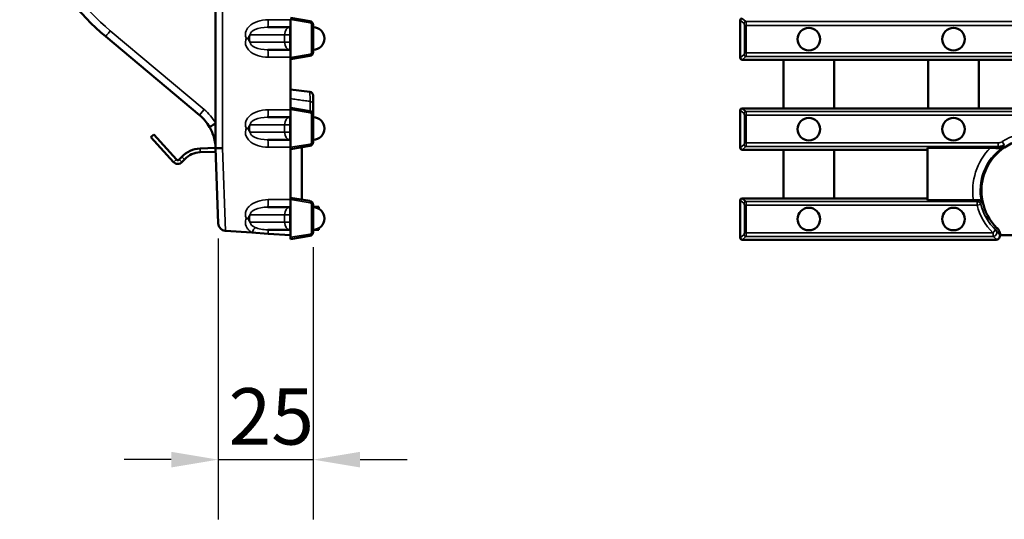
# Model space of a CAD drawing. Units: millimetres. Extents: x 0 to 8999, y 0 to 2970.
# Drawn here: x 5397 to 5659, y 1301 to 1434 of the extents above; entities that cross this region are included whole.
import ezdxf

# ---------------------------------------------------------------- set-up
doc = ezdxf.new("R2010")
doc.units = ezdxf.units.MM
doc.header["$LTSCALE"] = 5
for name, color, linetype, lineweight in [('Bemaßung (ISO)', 7, 'Continuous', 25), ('Sichtbar (ISO)', 7, 'Continuous', 50), ('Sichtbar schmal (ISO)', 7, 'Continuous', 35)]:
    doc.layers.add(name, color=color, linetype=linetype, lineweight=lineweight)
doc.styles.add('BemaßungstextDataSheet', font='GIL_____.TTF')
doc.dimstyles.new('BemaßungDataSheet', dxfattribs={"dimscale": 5, "dimtxt": 3, "dimasz": 2.5, "dimexe": 3.175, "dimexo": 0.8, "dimgap": 0.8, "dimtad": 1, "dimdec": 0, "dimrnd": 1e-08, "dimtxsty": 'BemaßungstextDataSheet', "dimcen": 0.09, "dimdle": 10, "dimclrd": 256, "dimclre": 256, "dimclrt": 256, "dimadec": 0, "dimazin": 2, "dimtfac": 1.166667, "dimtdec": 1, "dimtmove": 0, "dimatfit": 3, "dimfxl": 1, "dimtolj": 1, "dimtzin": 0, "dimlwd": -1, "dimlwe": -1, "dimarcsym": 0})

# ---------------------------------------------------------------- blocks, each defined once
blk = doc.blocks.new('*D169')
at = {"layer": 'Bemaßung (ISO)', "transparency": 16777216}
for p, q in [((5450.15, 1375.41), (5450.15, 1300.73)), ((5475.37, 1373.1), (5475.37, 1300.73)), ((5437.65, 1316.61), (5425.15, 1316.61)), ((5450.15, 1316.61), (5475.37, 1316.61)), ((5487.87, 1316.61), (5500.37, 1316.61))]:
    blk.add_line(p, q, dxfattribs=at)
for points in [[(5437.65, 1318.69), (5437.65, 1314.53), (5450.15, 1316.61)], [(5487.87, 1318.69), (5487.87, 1314.53), (5475.37, 1316.61)]]:
    blk.add_solid(points, dxfattribs=at)
at = {"layer": 'Defpoints', "color": 0, "transparency": 16777216}
for p in [(5450.15, 1379.41), (5475.37, 1377.1), (5475.37, 1316.61)]:
    blk.add_point(p, dxfattribs=at)
at = {"layer": 'Bemaßung (ISO)', "transparency": 16777216, "insert": (5452.88, 1320.61), "char_height": 15, "attachment_point": 7, "style": 'BemaßungstextDataSheet'}
blk.add_mtext('\\A1;25', dxfattribs=at)

msp = doc.modelspace()

# ---------------------------------------------------------------- linework, layer by layer
at = {"layer": 'Sichtbar (ISO)'}
for p, q in [((5449.45, 1399.43), (5449.45, 1697.11)), ((5474.53, 1433.26), (5469.37, 1434.12)), ((5469.37, 1423.61), (5469.37, 1433.63)), ((5475.37, 1424.96), (5475.37, 1432.27)), ((5588.91, 1423.46), (5588.91, 1433.47)), ((5420.23, 1429.13), (5445.17, 1408.2)), ((5458.37, 1429.14), (5458.37, 1428.09)), ((5469.2, 1431.62), (5463.3, 1431.62)), ((5469.37, 1431.62), (5469.2, 1431.62)), ((5457.55, 1428.62), (5458.37, 1428.62)), ((5463.3, 1425.62), (5469.2, 1425.62)), ((5469.2, 1425.62), (5469.37, 1425.62)), ((5469.37, 1423.12), (5474.53, 1423.98)), ((5469.37, 1423.12), (5469.37, 1423.61)), ((5469.37, 1410.19), (5469.37, 1423.12)), ((5600.39, 1422.96), (5589.41, 1422.96)), ((5613.89, 1422.96), (5600.39, 1422.96)), ((5600.39, 1410.03), (5600.39, 1422.96)), ((5613.89, 1422.96), (5613.89, 1410.03)), ((5638.85, 1422.96), (5613.89, 1422.96)), ((5638.85, 1410.03), (5638.85, 1422.96)), ((5652.35, 1422.96), (5638.85, 1422.96)), ((5652.35, 1422.96), (5652.35, 1410.03)), ((5677.32, 1422.96), (5652.35, 1422.96)), ((5474.49, 1414.44), (5469.37, 1415.07)), ((5475.37, 1411.31), (5475.37, 1413.45)), ((5475.37, 1408.34), (5475.37, 1411.31)), ((5469.37, 1409.7), (5469.37, 1410.19)), ((5474.53, 1409.33), (5469.37, 1410.19)), ((5469.37, 1399.68), (5469.37, 1409.7)), ((5475.37, 1401.03), (5475.37, 1408.34)), ((5588.91, 1399.53), (5588.91, 1409.54)), ((5600.39, 1410.03), (5589.41, 1410.03)), ((5613.89, 1410.03), (5600.39, 1410.03)), ((5638.85, 1410.03), (5613.89, 1410.03)), ((5652.35, 1410.03), (5638.85, 1410.03)), ((5677.32, 1410.03), (5652.35, 1410.03)), ((5469.2, 1407.69), (5463.3, 1407.69)), ((5469.37, 1407.69), (5469.2, 1407.69)), ((5432.27, 1402.4), (5433.01, 1403.07)), ((5439.01, 1396.4), (5433.01, 1403.07)), ((5457.55, 1404.69), (5458.37, 1404.69)), ((5458.37, 1405.21), (5458.37, 1404.16)), ((5432.27, 1402.4), (5438.27, 1395.74)), ((5463.3, 1401.69), (5469.2, 1401.69)), ((5469.2, 1401.69), (5469.37, 1401.69)), ((5449.45, 1399.5), (5445.32, 1399.36)), ((5445.35, 1398.36), (5449.49, 1398.5)), ((5449.45, 1399.43), (5450.15, 1379.41)), ((5469.37, 1399.19), (5474.53, 1400.05)), ((5469.37, 1399.19), (5469.37, 1399.68)), ((5469.37, 1386.26), (5469.37, 1399.19)), ((5472.37, 1385.76), (5472.37, 1399.69)), ((5600.39, 1399.03), (5589.41, 1399.03)), ((5613.89, 1399.03), (5600.39, 1399.03)), ((5600.39, 1386.1), (5600.39, 1399.03)), ((5638.64, 1399.03), (5613.89, 1399.03)), ((5613.89, 1399.03), (5613.89, 1386.1)), ((5655.4, 1399.53), (5638.64, 1399.53)), ((5638.64, 1385.6), (5638.64, 1399.53)), ((5440.44, 1397.14), (5439.75, 1396.4)), ((5440.48, 1395.72), (5441.17, 1396.45)), ((5469.37, 1385.77), (5469.37, 1386.26)), ((5474.53, 1385.4), (5469.37, 1386.26)), ((5469.37, 1375.75), (5469.37, 1385.77)), ((5588.91, 1375.6), (5588.91, 1385.61)), ((5600.39, 1386.1), (5589.41, 1386.1)), ((5613.89, 1386.1), (5600.39, 1386.1)), ((5638.64, 1386.1), (5613.89, 1386.1)), ((5650.89, 1385.6), (5638.64, 1385.6)), ((5469.2, 1383.76), (5463.3, 1383.76)), ((5469.37, 1383.76), (5469.2, 1383.76)), ((5475.37, 1377.1), (5475.37, 1384.41)), ((5475.37, 1383.82), (5476.87, 1383.82)), ((5476.87, 1383.35), (5476.87, 1383.82)), ((5457.55, 1380.76), (5458.37, 1380.76)), ((5458.37, 1381.28), (5458.37, 1380.23)), ((5452.08, 1377.47), (5452.01, 1377.48)), ((5459.04, 1376.99), (5452.08, 1377.47)), ((5459.04, 1376.99), (5463.42, 1376.68)), ((5463.3, 1377.76), (5469.2, 1377.76)), ((5463.42, 1376.68), (5469.37, 1376.27)), ((5469.2, 1377.76), (5469.37, 1377.76)), ((5475.37, 1377.69), (5476.87, 1377.69)), ((5476.87, 1377.69), (5476.87, 1378.16)), ((5469.37, 1375.26), (5474.53, 1376.12)), ((5469.37, 1375.26), (5469.37, 1375.75)), ((5656.91, 1375.1), (5589.41, 1375.1)), ((5677.91, 1376.32), (5658.03, 1376.32))]:
    msp.add_line(p, q, dxfattribs=at)
for centre in [(5607.14, 1428.46), (5645.6, 1428.46), (5607.14, 1404.53), (5645.6, 1404.53), (5607.14, 1380.6), (5645.6, 1380.6)]:
    msp.add_circle(centre, 3, dxfattribs=at)
for centre, radius, start, end in [((5461.37, 1478.16), 64, 180, 230), ((5474.37, 1432.27), 1, 0, 80.5377), ((5475.37, 1428.62), 3, 270, 90), ((5474.37, 1424.96), 1, 279.4623, 0), ((5474.37, 1413.45), 1, 0, 83), ((5437.46, 1399.01), 12, 30.2201, 50), ((5474.37, 1408.34), 1, 0, 80.5377), ((5475.37, 1404.69), 3, 270, 90), ((5474.37, 1401.03), 1, 279.4623, 0), ((5666.91, 1388.11), 13.9, 90, 225.3759), ((5445.56, 1392.36), 7, 92, 137), ((5445.56, 1392.36), 6, 92, 137), ((5439.39, 1396.74), 1.5, 222, 317), ((5439.39, 1396.74), 0.5, 222, 317), ((5474.37, 1384.41), 1, 0, 80.5377), ((5475.37, 1380.76), 3, 270, 90), ((5452.15, 1379.47), 2, 182, 266), ((5474.37, 1377.1), 1, 279.4623, 0)]:
    msp.add_arc(centre, radius, start, end, dxfattribs=at)
for centre, major_axis, ratio, start_param, end_param in [((5589.42, 1433.46), (-0.391, 0.337), 0.96892, 5.439319, 6.978894), ((5589.42, 1423.47), (-0.391, -0.337), 0.96892, 5.587477, 7.127051), ((5589.42, 1409.53), (-0.391, 0.337), 0.96892, 5.439319, 6.978894), ((5451.45, 1399.46), (-2, -0.03), 0.00122, 4.782181, 6.283164), ((5589.42, 1399.54), (-0.391, -0.337), 0.96892, 5.587477, 7.127051), ((5589.42, 1385.6), (-0.391, 0.337), 0.96892, 5.439319, 6.978894), ((5589.42, 1375.61), (-0.391, -0.337), 0.96892, 5.587477, 7.127051)]:
    msp.add_ellipse(centre, major_axis=major_axis, ratio=ratio, start_param=start_param, end_param=end_param, dxfattribs=at)
for points, knots in [([(5458.63, 1429.62), (5458.63, 1429.61), (5458.62, 1429.61), (5458.54, 1429.49), (5458.46, 1429.36), (5458.39, 1429.19), (5458.38, 1429.17), (5458.37, 1429.14)], [-0.00088714, -0.00088714, -0.00088714, -0.00088714, 0, 0, 0.05055067, 0.05055067, 0.05950321, 0.05950321, 0.05950321, 0.05950321]), ([(5458.37, 1428.09), (5458.38, 1428.07), (5458.39, 1428.05), (5458.46, 1427.88), (5458.54, 1427.75), (5458.62, 1427.62), (5458.63, 1427.62), (5458.63, 1427.62)], [0.15194892, 0.15194892, 0.15194892, 0.15194892, 0.1596515, 0.1596515, 0.21147201, 0.21147201, 0.21235921, 0.21235921, 0.21235921, 0.21235921]), ([(5449.43, 1406.04), (5449.2, 1405.91), (5448.98, 1405.78), (5448.58, 1405.54), (5448.4, 1405.43), (5448.12, 1405.25), (5448.01, 1405.18), (5447.86, 1405.08), (5447.83, 1405.05), (5447.83, 1405.05), (5447.83, 1405.05), (5447.83, 1405.05)], [-0.3019889, -0.3019889, -0.3019889, -0.3019889, -0.2238626, -0.2238626, -0.1457346, -0.1457346, -0.0728687, -0.0728687, 0, 0, 0.0010023, 0.0010023, 0.0010023, 0.0010023]), ([(5449.43, 1406.04), (5449.43, 1406.04), (5449.43, 1406.04), (5449.43, 1406.04), (5449.44, 1406.05), (5449.44, 1406.06), (5449.45, 1406.06), (5449.45, 1406.08), (5449.45, 1406.1), (5449.45, 1406.11)], [-0.008079596, -0.008079596, -0.008079596, -0.008079596, -0.008065365, -0.008065365, -0.0065474, -0.0065474, -0.004301485, -0.004301485, 0, 0, 0, 0]), ([(5458.63, 1405.69), (5458.63, 1405.68), (5458.62, 1405.68), (5458.54, 1405.56), (5458.46, 1405.43), (5458.39, 1405.26), (5458.38, 1405.24), (5458.37, 1405.21)], [-0.00088714, -0.00088714, -0.00088714, -0.00088714, 0, 0, 0.05055067, 0.05055067, 0.05950321, 0.05950321, 0.05950321, 0.05950321]), ([(5447.83, 1405.05), (5447.95, 1404.84), (5448.07, 1404.63), (5448.41, 1403.94), (5448.62, 1403.45), (5449.19, 1401.81), (5449.41, 1400.62), (5449.45, 1399.43)], [0.9180376, 0.9180376, 0.9180376, 0.9180376, 1.0023617, 1.0023617, 1.188321, 1.188321, 1.6069349, 1.6069349, 1.6069349, 1.6069349]), ([(5458.37, 1404.16), (5458.38, 1404.14), (5458.39, 1404.12), (5458.46, 1403.95), (5458.54, 1403.82), (5458.62, 1403.69), (5458.63, 1403.69), (5458.63, 1403.69)], [0.15194892, 0.15194892, 0.15194892, 0.15194892, 0.1596515, 0.1596515, 0.21147201, 0.21147201, 0.21235921, 0.21235921, 0.21235921, 0.21235921]), ([(5655.4, 1399.53), (5655.79, 1399.53), (5656.26, 1399.52), (5656.81, 1399.49), (5657, 1399.48), (5657.18, 1399.46)], [0.3658948, 0.3658948, 0.3658948, 0.3658948, 0.4839536, 0.4839536, 0.5406369, 0.5406369, 0.5406369, 0.5406369]), ([(5657.18, 1399.46), (5657.47, 1399.43), (5657.75, 1399.44), (5658.29, 1399.55), (5658.54, 1399.64), (5658.77, 1399.78), (5658.77, 1399.78), (5658.77, 1399.78)], [-0.2155568, -0.2155568, -0.2155568, -0.2155568, -0.1114029, -0.1114029, 0, 0, 0.0008848, 0.0008848, 0.0008848, 0.0008848]), ([(5651.97, 1385.66), (5651.87, 1385.65), (5651.76, 1385.64), (5651.43, 1385.61), (5651.14, 1385.6), (5650.89, 1385.6)], [0.7888983, 0.7888983, 0.7888983, 0.7888983, 0.821777, 0.821777, 0.8966088, 0.8966088, 0.8966088, 0.8966088]), ([(5653.01, 1385.12), (5653.01, 1385.12), (5653.01, 1385.12), (5652.95, 1385.28), (5652.84, 1385.41), (5652.56, 1385.58), (5652.43, 1385.63), (5652.18, 1385.66), (5652.08, 1385.67), (5651.97, 1385.66)], [-0.1956932, -0.1956932, -0.1956932, -0.1956932, -0.1950235, -0.1950235, -0.102007, -0.102007, -0.0381746, -0.0381746, 0, 0, 0, 0]), ([(5458.63, 1381.76), (5458.63, 1381.75), (5458.62, 1381.75), (5458.54, 1381.63), (5458.46, 1381.5), (5458.39, 1381.33), (5458.38, 1381.31), (5458.37, 1381.28)], [-0.00088714, -0.00088714, -0.00088714, -0.00088714, 0, 0, 0.05055067, 0.05055067, 0.05950321, 0.05950321, 0.05950321, 0.05950321]), ([(5458.37, 1380.23), (5458.38, 1380.21), (5458.39, 1380.19), (5458.46, 1380.02), (5458.54, 1379.89), (5458.62, 1379.76), (5458.63, 1379.76), (5458.63, 1379.76)], [0.15194892, 0.15194892, 0.15194892, 0.15194892, 0.1596515, 0.1596515, 0.21147201, 0.21147201, 0.21235921, 0.21235921, 0.21235921, 0.21235921]), ([(5657.15, 1378.23), (5657.43, 1377.95), (5657.65, 1377.63), (5657.88, 1377.08), (5657.94, 1376.89), (5658.01, 1376.57), (5658.02, 1376.45), (5658.03, 1376.32)], [0, 0, 0, 0, 0.1169105, 0.1169105, 0.177466, 0.177466, 0.2145122, 0.2145122, 0.2145122, 0.2145122]), ([(5656.91, 1375.1), (5657.04, 1375.1), (5657.16, 1375.13), (5657.4, 1375.23), (5657.5, 1375.29), (5657.59, 1375.38)], [0, 0, 0, 0, 0.03863989, 0.03863989, 0.07530207, 0.07530207, 0.07530207, 0.07530207]), ([(5657.59, 1375.38), (5657.68, 1375.47), (5657.76, 1375.57), (5657.85, 1375.77), (5657.87, 1375.86), (5657.9, 1376), (5657.9, 1376.06), (5657.9, 1376.11)], [0, 0, 0, 0, 0.03894027, 0.03894027, 0.06592014, 0.06592014, 0.08255142, 0.08255142, 0.08255142, 0.08255142])]:
    msp.add_open_spline(points, degree=3, knots=knots, dxfattribs=at)
for points in [[(5657.9, 1376.11), (5657.9, 1376.12), (5657.9, 1376.12), (5657.91, 1376.12)], [(5657.91, 1376.12), (5657.91, 1376.13), (5657.91, 1376.13), (5657.92, 1376.14)], [(5657.92, 1376.14), (5657.96, 1376.2), (5657.99, 1376.26), (5658.03, 1376.32)]]:
    msp.add_open_spline(points, degree=3, dxfattribs=at)
at = {"layer": 'Sichtbar schmal (ISO)'}
for p, q in [((5451.31, 1399.46), (5451.31, 1697.07)), ((5469.37, 1433.62), (5463.43, 1433.62)), ((5469.37, 1433.63), (5474.54, 1432.76)), ((5474.96, 1432.27), (5474.96, 1424.96)), ((5475.37, 1432.27), (5474.96, 1432.27)), ((5588.91, 1433.47), (5589.91, 1432.61)), ((5590.4, 1433.1), (5589.41, 1433.96)), ((5590.48, 1432.12), (5589.99, 1432.12)), ((5589.99, 1432.12), (5589.99, 1424.81)), ((6085.42, 1433.1), (5590.4, 1433.1)), ((5590.48, 1432.12), (6085.34, 1432.12)), ((5590.48, 1424.81), (5590.48, 1432.12)), ((5446.39, 1409.73), (5421.44, 1430.66)), ((5458.63, 1429.62), (5467.78, 1429.62)), ((5469.2, 1429.62), (5467.78, 1429.62)), ((5467.78, 1429.62), (5467.78, 1427.62)), ((5469.2, 1429.62), (5469.2, 1431.62)), ((5469.2, 1427.62), (5469.2, 1429.62)), ((5469.2, 1429.62), (5469.37, 1429.62)), ((5467.78, 1427.62), (5458.63, 1427.62)), ((5467.78, 1427.62), (5469.2, 1427.62)), ((5469.2, 1425.62), (5469.2, 1427.62)), ((5469.37, 1427.62), (5469.2, 1427.62)), ((5474.54, 1424.47), (5469.37, 1423.61)), ((5475.37, 1424.96), (5474.96, 1424.96)), ((5589.91, 1424.32), (5588.91, 1423.46)), ((5589.41, 1422.96), (5590.4, 1423.83)), ((5590.48, 1424.81), (5589.99, 1424.81)), ((5590.4, 1423.83), (6085.42, 1423.83)), ((6085.34, 1424.81), (5590.48, 1424.81)), ((5463.43, 1423.62), (5469.37, 1423.62)), ((5469.37, 1409.69), (5463.43, 1409.69)), ((5469.37, 1409.7), (5474.54, 1408.83)), ((5475.37, 1408.34), (5474.96, 1408.34)), ((5474.96, 1408.34), (5474.96, 1401.03)), ((5588.91, 1409.54), (5589.91, 1408.68)), ((5590.4, 1409.17), (5589.41, 1410.03)), ((5590.48, 1408.19), (5589.99, 1408.19)), ((5589.99, 1408.19), (5589.99, 1400.88)), ((5681, 1409.17), (5590.4, 1409.17)), ((5590.48, 1408.19), (5681, 1408.19)), ((5590.48, 1400.88), (5590.48, 1408.19)), ((5458.63, 1405.69), (5467.78, 1405.69)), ((5469.2, 1405.69), (5467.78, 1405.69)), ((5467.78, 1405.69), (5467.78, 1403.69)), ((5469.2, 1405.69), (5469.2, 1407.69)), ((5469.2, 1403.69), (5469.2, 1405.69)), ((5469.2, 1405.69), (5469.37, 1405.69)), ((5467.78, 1403.69), (5458.63, 1403.69)), ((5467.78, 1403.69), (5469.2, 1403.69)), ((5469.2, 1401.69), (5469.2, 1403.69)), ((5469.37, 1403.69), (5469.2, 1403.69)), ((5474.54, 1400.54), (5469.37, 1399.68)), ((5475.37, 1401.03), (5474.96, 1401.03)), ((5589.91, 1400.39), (5588.91, 1399.53)), ((5590.48, 1400.88), (5589.99, 1400.88)), ((5657.46, 1400.88), (5590.48, 1400.88)), ((5657.46, 1399.9), (5657.46, 1400.88)), ((5659.09, 1400.36), (5658.56, 1401.2)), ((5445.32, 1399.36), (5445.35, 1398.36)), ((5452.08, 1377.47), (5451.31, 1399.46)), ((5463.43, 1399.69), (5469.37, 1399.69)), ((5589.41, 1399.03), (5590.4, 1399.9)), ((5590.4, 1399.9), (5657.46, 1399.9)), ((5439.01, 1396.4), (5438.27, 1395.74)), ((5439.75, 1396.4), (5440.48, 1395.72)), ((5440.44, 1397.14), (5441.17, 1396.45)), ((5469.37, 1385.76), (5463.43, 1385.76)), ((5469.37, 1385.77), (5474.54, 1384.9)), ((5588.91, 1385.61), (5589.91, 1384.75)), ((5590.4, 1385.24), (5589.41, 1386.1)), ((5651.87, 1385.24), (5590.4, 1385.24)), ((5651.87, 1384.26), (5651.87, 1385.24)), ((5469.2, 1381.76), (5469.2, 1383.76)), ((5475.37, 1384.41), (5474.96, 1384.41)), ((5474.96, 1384.41), (5474.96, 1377.1)), ((5590.48, 1384.26), (5589.99, 1384.26)), ((5589.99, 1384.26), (5589.99, 1376.95)), ((5590.48, 1384.26), (5651.87, 1384.26)), ((5590.48, 1376.95), (5590.48, 1384.26)), ((5651.87, 1384.26), (5652.84, 1384.51)), ((5458.63, 1381.76), (5467.78, 1381.76)), ((5467.78, 1379.76), (5458.63, 1379.76)), ((5469.2, 1381.76), (5467.78, 1381.76)), ((5467.78, 1381.76), (5467.78, 1379.76)), ((5467.78, 1379.76), (5469.2, 1379.76)), ((5469.2, 1379.76), (5469.2, 1381.76)), ((5469.2, 1381.76), (5469.37, 1381.76)), ((5469.2, 1377.76), (5469.2, 1379.76)), ((5469.37, 1379.76), (5469.2, 1379.76)), ((5475.37, 1377.1), (5474.96, 1377.1)), ((5590.48, 1376.95), (5589.99, 1376.95)), ((5656.12, 1376.95), (5590.48, 1376.95)), ((5656.09, 1376.98), (5656.78, 1377.7)), ((5656.83, 1377.65), (5656.12, 1376.95)), ((5656.12, 1375.97), (5656.12, 1376.95)), ((5474.54, 1376.61), (5469.37, 1375.75)), ((5589.91, 1376.46), (5588.91, 1375.6)), ((5589.41, 1375.1), (5590.4, 1375.97)), ((5590.4, 1375.97), (5656.12, 1375.97))]:
    msp.add_line(p, q, dxfattribs=at)
for centre, radius, start, end in [((5461.3, 1478.16), 62, 180, 230), ((5474.46, 1432.27), 0.5, 0, 80.5377), ((5474.46, 1424.96), 0.5, 279.4623, 0), ((5437.39, 1399.01), 14, 30.5026, 50), ((5474.46, 1408.34), 0.5, 0, 80.5377), ((5666.91, 1388.11), 15.53, 90, 122.5557), ((5474.46, 1401.03), 0.5, 279.4623, 0), ((5666.91, 1388.11), 16.22, 135.2324, 188.9042), ((5666.91, 1388.11), 14.22, 124.9141, 192.1512), ((5474.46, 1384.41), 0.5, 0, 80.5377), ((5666.91, 1388.11), 15.53, 194.3828, 225.8058), ((5666.91, 1388.11), 14.53, 194.3828, 225.8058), ((5474.46, 1377.1), 0.5, 279.4623, 0)]:
    msp.add_arc(centre, radius, start, end, dxfattribs=at)
for centre, major_axis, ratio, start_param, end_param in [((5463.43, 1429.62), (-6.08, 0), 0.657661, 4.712389, 5.697199), ((5463.3, 1433.62), (0, -2), 0.069756, 0, 1.570796), ((5474.45, 1432.76), (0.082, 0.493), 0.187391, 4.743611, 6.283185), ((5590.4, 1432.61), (0.326, 0.379), 0.96892, 0.72693, 2.266505), ((5589.9, 1432.12), (0, -0.5), 0.193402, 1.570796, 2.976444), ((5590.39, 1432.12), (0, 1), 0.096701, 4.712389, 6.118037), ((5421.51, 1430.66), (-1.29, -1.53), 0.026741, 4.734824, 6.283185), ((5463.3, 1429.62), (-4.67, 0), 0.428454, 4.712389, 6.283185), ((5469.2, 1429.62), (0, 2), 0.707107, 0, 1.570796), ((5463.3, 1427.62), (-4.67, 0), 0.428454, 0, 1.570796), ((5469.2, 1427.62), (0, -2), 0.707107, 4.712389, 6.283185), ((5463.43, 1427.62), (-6.08, 0), 0.657661, 0.585986, 1.570796), ((5463.3, 1423.62), (0, 2), 0.069756, 4.712389, 6.283185), ((5474.45, 1424.47), (0.082, -0.493), 0.187391, 0, 1.539575), ((5589.9, 1424.81), (0, -0.5), 0.193402, 0.165149, 1.570796), ((5590.4, 1424.32), (0.326, -0.379), 0.96892, 4.01668, 5.556255), ((5590.39, 1424.81), (0, 1), 0.096701, 3.306741, 4.712389), ((5474.37, 1411.31), (1, 0), 0.56856, 0, 1.396605), ((5446.46, 1409.73), (-1.29, -1.53), 0.026741, 4.734824, 6.283185), ((5463.43, 1405.69), (-6.08, 0), 0.657661, 4.712389, 5.697199), ((5463.3, 1409.69), (0, -2), 0.069756, 0, 1.570796), ((5474.45, 1408.83), (0.082, 0.493), 0.187391, 4.743611, 6.283185), ((5590.4, 1408.68), (0.326, 0.379), 0.96892, 0.72693, 2.266505), ((5589.9, 1408.19), (0, -0.5), 0.193402, 1.570796, 2.976444), ((5590.39, 1408.19), (0, 1), 0.096701, 4.712389, 6.118037), ((5463.3, 1405.69), (-4.67, 0), 0.428454, 4.712389, 6.283185), ((5469.2, 1405.69), (0, 2), 0.707107, 0, 1.570796), ((5463.3, 1403.69), (-4.67, 0), 0.428454, 0, 1.570796), ((5469.2, 1403.69), (0, -2), 0.707107, 4.712389, 6.283185), ((5463.43, 1403.69), (-6.08, 0), 0.657661, 0.585986, 1.570796), ((5463.3, 1399.69), (0, 2), 0.069756, 4.712389, 6.283185), ((5474.45, 1400.54), (0.082, -0.493), 0.187391, 0, 1.539575), ((5589.9, 1400.88), (0, -0.5), 0.193402, 0.165149, 1.570796), ((5590.4, 1400.39), (0.326, -0.379), 0.96892, 4.01668, 5.556255), ((5590.39, 1400.88), (0, 1), 0.096701, 3.306741, 4.712389), ((5666.91, 1391.57), (0, 13.57), 0.881486, 0.910168, 0.943399), ((5463.43, 1381.76), (-6.08, 0), 0.657661, 4.712389, 5.697199), ((5463.3, 1385.76), (0, -2), 0.069756, 0, 1.570796), ((5474.45, 1384.9), (0.082, 0.493), 0.187391, 4.743611, 6.283185), ((5590.4, 1384.75), (0.326, 0.379), 0.96892, 0.72693, 2.266505), ((5589.9, 1384.26), (0, -0.5), 0.193402, 1.570796, 2.976444), ((5590.39, 1384.26), (0, 1), 0.096701, 4.712389, 6.118037), ((5666.91, 1380.77), (0, 17.64), 0.881486, 1.293245, 1.314446), ((5651.87, 1384.26), (0.974, -0.225), 0.985683, 0.48401, 1.794722), ((5463.3, 1381.76), (-4.67, 0), 0.428454, 4.712389, 6.283185), ((5469.2, 1381.76), (0, 2), 0.707107, 0, 1.570796), ((5463.3, 1379.76), (-4.67, 0), 0.428454, 0, 0.764305), ((5469.2, 1379.76), (0, -2), 0.707107, 4.712389, 6.283185), ((5463.43, 1379.76), (-6.08, 0), 0.657661, 0.585986, 0.764305), ((5458.9, 1376.99), (1.13, 1.65), 0.057567, 4.75186, 5.746509), ((5463.3, 1379.76), (-4.67, 0), 0.428454, 0.764305, 1.570796), ((5463.3, 1375.76), (0, 2), 0.069756, 5.193739, 6.283185), ((5589.9, 1376.95), (0, -0.5), 0.193402, 0.165149, 1.570796), ((5590.39, 1376.95), (0, 1), 0.096701, 3.306741, 4.712389), ((5656.12, 1376.95), (0.519, 0.855), 0.952138, 3.709461, 6.024762), ((5474.45, 1376.61), (0.082, -0.493), 0.187391, 0, 1.539575), ((5590.4, 1376.46), (0.326, -0.379), 0.96892, 4.01668, 5.556255), ((5656.91, 1376.09), (0.929, 0.371), 0.98427, 4.337492, 5.087286), ((5656.91, 1376.09), (0.929, 0.371), 0.98427, 5.928598, 5.996401)]:
    msp.add_ellipse(centre, major_axis=major_axis, ratio=ratio, start_param=start_param, end_param=end_param, dxfattribs=at)
for points, knots in [([(5458.37, 1431.83), (5458.15, 1431.62), (5457.97, 1431.39), (5457.44, 1430.56), (5457.29, 1429.9), (5457.41, 1429.04), (5457.46, 1428.82), (5457.55, 1428.62)], [-0.5859865, -0.5859865, -0.5859865, -0.5859865, -0.3965375, -0.3965375, 0.0921232, 0.0921232, 0.2526803, 0.2526803, 0.2526803, 0.2526803]), ([(5458.37, 1425.4), (5458.22, 1425.55), (5458.09, 1425.7), (5457.42, 1426.6), (5457.23, 1427.46), (5457.47, 1428.39), (5457.5, 1428.5), (5457.55, 1428.62)], [5.6971988, 5.6971988, 5.6971988, 5.6971988, 5.8282294, 5.8282294, 6.4495779, 6.4495779, 6.5358656, 6.5358656, 6.5358656, 6.5358656]), ([(5474.49, 1414.44), (5474.5, 1414.44), (5474.51, 1414.34), (5474.53, 1413.87), (5474.54, 1413.36), (5474.54, 1412.44), (5474.54, 1412.16), (5474.54, 1411.87)], [-0.476911, -0.476911, -0.476911, -0.476911, -0.3256239, -0.3256239, -0.0877892, -0.0877892, 0, 0, 0, 0]), ([(5474.54, 1411.87), (5474.39, 1411.9), (5474.24, 1411.92), (5473.56, 1412.02), (5473.03, 1412.09), (5472.5, 1412.17), (5471.98, 1412.24), (5471.45, 1412.32), (5470.41, 1412.47), (5469.89, 1412.55), (5469.37, 1412.62)], [0.1151206, 0.1151206, 0.1151206, 0.1151206, 0.1610262, 0.1610262, 0.3220525, 0.3220525, 0.3220525, 0.4822553, 0.4822553, 0.640914, 0.640914, 0.640914, 0.640914]), ([(5474.54, 1411.87), (5474.55, 1411.39), (5474.55, 1410.94), (5474.56, 1410.01), (5474.56, 1409.63), (5474.54, 1409.36), (5474.54, 1409.32), (5474.53, 1409.33)], [-0.6635699, -0.6635699, -0.6635699, -0.6635699, -0.4563064, -0.4563064, -0.1411674, -0.1411674, 0, 0, 0, 0]), ([(5458.37, 1407.9), (5458.15, 1407.69), (5457.97, 1407.46), (5457.44, 1406.63), (5457.29, 1405.97), (5457.41, 1405.11), (5457.46, 1404.89), (5457.55, 1404.69)], [-0.5859865, -0.5859865, -0.5859865, -0.5859865, -0.3965375, -0.3965375, 0.0921232, 0.0921232, 0.2526803, 0.2526803, 0.2526803, 0.2526803]), ([(5458.37, 1401.47), (5458.22, 1401.62), (5458.09, 1401.77), (5457.42, 1402.67), (5457.23, 1403.53), (5457.47, 1404.46), (5457.5, 1404.57), (5457.55, 1404.69)], [5.6971988, 5.6971988, 5.6971988, 5.6971988, 5.8282294, 5.8282294, 6.4495779, 6.4495779, 6.5358656, 6.5358656, 6.5358656, 6.5358656]), ([(5658.56, 1401.2), (5658.39, 1401.1), (5658.22, 1401.02), (5657.85, 1400.91), (5657.66, 1400.88), (5657.46, 1400.88)], [0, 0, 0, 0, 0.0573571, 0.0573571, 0.1150328, 0.1150328, 0.1150328, 0.1150328]), ([(5657.46, 1399.9), (5657.75, 1399.89), (5658.04, 1399.93), (5658.59, 1400.09), (5658.85, 1400.21), (5659.09, 1400.36)], [-0.1150328, -0.1150328, -0.1150328, -0.1150328, -0.0573571, -0.0573571, 0, 0, 0, 0]), ([(5658.92, 1400.05), (5658.95, 1400.11), (5658.98, 1400.16), (5659.01, 1400.22), (5659.04, 1400.27), (5659.06, 1400.31), (5659.09, 1400.36)], [-0.93948339, -0.93948339, -0.93948339, -0.93948339, -0.92256419, -0.92256419, -0.92256419, -0.90749237, -0.90749237, -0.90749237, -0.90749237]), ([(5652.84, 1384.51), (5652.85, 1384.54), (5652.86, 1384.58), (5652.89, 1384.69), (5652.9, 1384.76), (5652.92, 1384.83)], [-1.31444591, -1.31444591, -1.31444591, -1.31444591, -1.3072816, -1.3072816, -1.29408901, -1.29408901, -1.29408901, -1.29408901]), ([(5652.92, 1384.83), (5652.95, 1384.91), (5652.97, 1384.99), (5652.99, 1385.06), (5653, 1385.08), (5653, 1385.1), (5653.01, 1385.12)], [-1.29408901, -1.29408901, -1.29408901, -1.29408901, -1.2796468, -1.2796468, -1.2796468, -1.27593875, -1.27593875, -1.27593875, -1.27593875]), ([(5458.37, 1383.97), (5458.15, 1383.76), (5457.97, 1383.53), (5457.44, 1382.7), (5457.29, 1382.04), (5457.41, 1381.18), (5457.46, 1380.96), (5457.55, 1380.76)], [-0.5859865, -0.5859865, -0.5859865, -0.5859865, -0.3965375, -0.3965375, 0.0921232, 0.0921232, 0.2526803, 0.2526803, 0.2526803, 0.2526803]), ([(5458.37, 1377.54), (5458.15, 1377.75), (5457.97, 1377.98), (5457.44, 1378.81), (5457.29, 1379.48), (5457.41, 1380.34), (5457.46, 1380.55), (5457.55, 1380.76)], [-0.5859865, -0.5859865, -0.5859865, -0.5859865, -0.3965375, -0.3965375, 0.0921232, 0.0921232, 0.2526803, 0.2526803, 0.2526803, 0.2526803]), ([(5656.09, 1376.98), (5656.09, 1376.98), (5656.09, 1376.98), (5656.1, 1376.97), (5656.1, 1376.97), (5656.1, 1376.97), (5656.1, 1376.96), (5656.11, 1376.96), (5656.11, 1376.96), (5656.11, 1376.95), (5656.12, 1376.95)], [0, 0, 0, 0, 0.001051605, 0.001051605, 0.002103209, 0.002103209, 0.002103209, 0.003154814, 0.003154814, 0.004206419, 0.004206419, 0.004206419, 0.004206419]), ([(5657.15, 1378.23), (5657.14, 1378.21), (5657.13, 1378.19), (5657.06, 1378.09), (5657, 1378.01), (5656.95, 1377.93), (5656.89, 1377.85), (5656.84, 1377.77), (5656.78, 1377.7)], [-1.2038601, -1.2038601, -1.2038601, -1.2038601, -1.1286212, -1.1286212, -0.7524142, -0.7524142, -0.7524142, -0.3934134, -0.3934134, -0.3934134, -0.3934134]), ([(5656.83, 1377.65), (5656.82, 1377.66), (5656.82, 1377.66), (5656.81, 1377.67), (5656.81, 1377.67), (5656.8, 1377.67), (5656.8, 1377.68), (5656.8, 1377.68), (5656.79, 1377.69), (5656.79, 1377.69), (5656.78, 1377.7)], [-0.004206419, -0.004206419, -0.004206419, -0.004206419, -0.003154814, -0.003154814, -0.002103209, -0.002103209, -0.002103209, -0.001051605, -0.001051605, 0, 0, 0, 0]), ([(5657.9, 1376.19), (5657.87, 1376.31), (5657.82, 1376.43), (5657.71, 1376.68), (5657.63, 1376.8), (5657.55, 1376.93), (5657.46, 1377.05), (5657.36, 1377.17), (5657.13, 1377.41), (5656.99, 1377.53), (5656.83, 1377.65)], [-0.5301052, -0.5301052, -0.5301052, -0.5301052, -0.3975789, -0.3975789, -0.2650526, -0.2650526, -0.2650526, -0.1325263, -0.1325263, 0, 0, 0, 0]), ([(5656.12, 1375.97), (5656.23, 1375.9), (5656.33, 1375.82), (5656.5, 1375.68), (5656.57, 1375.61), (5656.64, 1375.54), (5656.7, 1375.47), (5656.75, 1375.39), (5656.84, 1375.25), (5656.88, 1375.18), (5656.91, 1375.1)], [0, 0, 0, 0, 0.1325263, 0.1325263, 0.2650526, 0.2650526, 0.2650526, 0.3975789, 0.3975789, 0.5301052, 0.5301052, 0.5301052, 0.5301052])]:
    msp.add_open_spline(points, degree=3, knots=knots, dxfattribs=at)
for points in [[(5449.45, 1405.99), (5449.44, 1406.01), (5449.44, 1406.02), (5449.43, 1406.04)], [(5657.18, 1399.46), (5657.19, 1399.48), (5657.21, 1399.51), (5657.22, 1399.53)], [(5658.77, 1399.78), (5658.82, 1399.87), (5658.87, 1399.96), (5658.92, 1400.05)], [(5651.96, 1385.6), (5651.96, 1385.62), (5651.97, 1385.64), (5651.97, 1385.66)], [(5657.92, 1376.14), (5657.91, 1376.15), (5657.91, 1376.17), (5657.9, 1376.19)]]:
    msp.add_open_spline(points, degree=3, dxfattribs=at)

# ---------------------------------------------------------------- dimensions: what is measured, and where the dimension line sits
at = {"layer": 'Bemaßung (ISO)'}
dim = msp.add_linear_dim(base=(5475.37, 1316.61), p1=(5450.15, 1379.41), p2=(5475.37, 1377.1), angle=180, dimstyle='BemaßungDataSheet', override={"dimgap": 0.8, "dimdec": 0, "dimtol": 0, "dimlim": 0, "dimtp": 0, "dimtm": 0, "dimtdec": 1, "dimtofl": 1, "dimatfit": 1}, dxfattribs=at)
dim.commit()
dim.dimension.update_dxf_attribs({"geometry": '*D169', "text_midpoint": (5462.76, 1316.61), "dimtype": 160})

doc.saveas('drawing.dxf')
